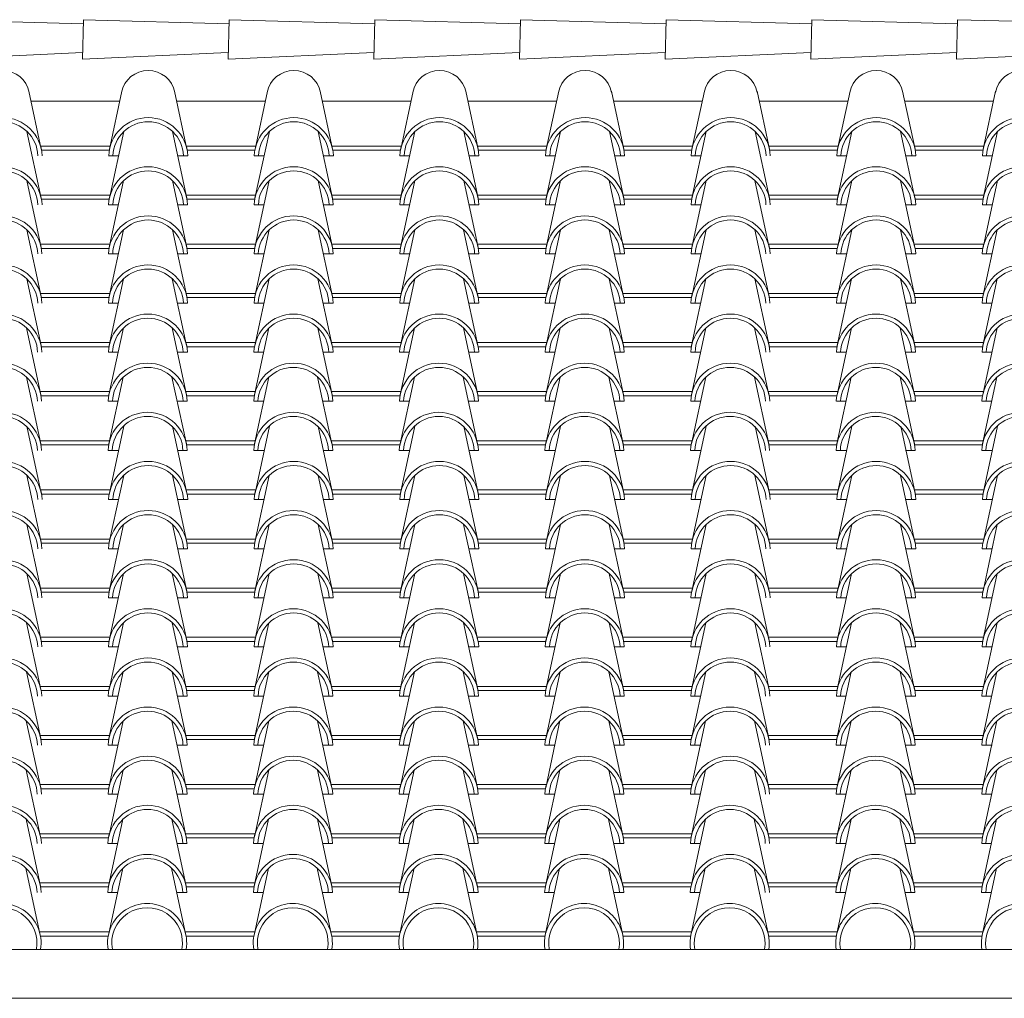
# Model space of a CAD drawing. Units: millimetres. Extents: x 3268 to 5995, y -2491 to -1623.
# Drawn here: x 5282 to 5329, y -1722 to -1675 of the extents above; entities that cross this region are included whole.
import ezdxf

# ---------------------------------------------------------------- set-up
doc = ezdxf.new("R2010")
doc.units = ezdxf.units.MM
doc.layers.add('copertura', color=30, linetype='Continuous')
doc.layers.add('prospetto', color=2, linetype='Continuous')

msp = doc.modelspace()

# ---------------------------------------------------------------- linework, layer by layer
at = {"layer": 'copertura', "lineweight": 0}
for p, q in [((5284.832, -1675.282), (5277.829, -1675.082)), ((5284.837, -1675.082), (5284.783, -1676.983)), ((5291.841, -1675.282), (5284.837, -1675.082)), ((5291.846, -1675.082), (5291.792, -1676.983)), ((5298.85, -1675.282), (5291.846, -1675.082)), ((5298.855, -1675.082), (5298.801, -1676.983)), ((5305.859, -1675.282), (5298.855, -1675.082)), ((5305.864, -1675.082), (5305.81, -1676.983)), ((5312.867, -1675.282), (5305.864, -1675.082)), ((5312.873, -1675.082), (5312.819, -1676.983)), ((5319.876, -1675.282), (5312.873, -1675.082)), ((5319.882, -1675.082), (5319.828, -1676.983)), ((5326.885, -1675.282), (5319.882, -1675.082)), ((5326.891, -1675.082), (5326.837, -1676.983)), ((5333.894, -1675.282), (5326.891, -1675.082)), ((5284.792, -1676.658), (5277.774, -1676.983)), ((5291.801, -1676.658), (5284.783, -1676.983)), ((5298.81, -1676.658), (5291.792, -1676.983)), ((5305.819, -1676.658), (5298.801, -1676.983)), ((5312.828, -1676.658), (5305.81, -1676.983)), ((5319.837, -1676.658), (5312.819, -1676.983)), ((5326.846, -1676.658), (5319.828, -1676.983)), ((5333.855, -1676.658), (5326.837, -1676.983)), ((5282.808, -1681.311), (5282.21, -1678.523)), ((5286.086, -1681.311), (5286.684, -1678.523)), ((5289.814, -1681.311), (5289.216, -1678.523)), ((5293.092, -1681.311), (5293.69, -1678.523)), ((5296.82, -1681.311), (5296.222, -1678.523)), ((5300.098, -1681.311), (5300.696, -1678.523)), ((5303.826, -1681.311), (5303.228, -1678.523)), ((5307.104, -1681.311), (5307.702, -1678.523)), ((5310.833, -1681.311), (5310.234, -1678.523)), ((5314.11, -1681.311), (5314.709, -1678.523)), ((5317.839, -1681.311), (5317.24, -1678.523)), ((5321.116, -1681.311), (5321.715, -1678.523)), ((5324.845, -1681.311), (5324.246, -1678.523)), ((5328.122, -1681.311), (5328.721, -1678.523)), ((5282.311, -1678.997), (5286.583, -1678.997)), ((5289.317, -1678.997), (5293.589, -1678.997)), ((5296.324, -1678.997), (5300.595, -1678.997)), ((5303.33, -1678.997), (5307.601, -1678.997)), ((5310.336, -1678.997), (5314.607, -1678.997)), ((5317.342, -1678.997), (5321.613, -1678.997)), ((5324.348, -1678.997), (5328.619, -1678.997)), ((5282.805, -1683.674), (5282.115, -1680.461)), ((5286.082, -1683.674), (5286.772, -1680.461)), ((5289.811, -1683.674), (5289.121, -1680.461)), ((5293.088, -1683.674), (5293.778, -1680.461)), ((5296.817, -1683.674), (5296.127, -1680.461)), ((5300.094, -1683.674), (5300.784, -1680.461)), ((5303.823, -1683.674), (5303.133, -1680.461)), ((5307.1, -1683.674), (5307.79, -1680.461)), ((5310.829, -1683.674), (5310.139, -1680.461)), ((5314.106, -1683.674), (5314.796, -1680.461)), ((5317.835, -1683.674), (5317.145, -1680.461)), ((5321.112, -1683.674), (5321.802, -1680.461)), ((5324.841, -1683.674), (5324.151, -1680.461)), ((5328.118, -1683.674), (5328.808, -1680.461)), ((5282.776, -1681.159), (5286.118, -1681.159)), ((5289.782, -1681.159), (5293.124, -1681.159)), ((5296.788, -1681.159), (5300.13, -1681.159)), ((5303.794, -1681.159), (5307.136, -1681.159)), ((5310.8, -1681.159), (5314.143, -1681.159)), ((5317.806, -1681.159), (5321.149, -1681.159)), ((5324.812, -1681.159), (5328.155, -1681.159)), ((5282.817, -1681.36), (5286.077, -1681.36)), ((5286.048, -1681.625), (5286.522, -1681.625)), ((5289.371, -1681.625), (5289.852, -1681.625)), ((5289.823, -1681.36), (5293.083, -1681.36)), ((5293.054, -1681.625), (5293.528, -1681.625)), ((5296.377, -1681.625), (5296.858, -1681.625)), ((5296.829, -1681.36), (5300.089, -1681.36)), ((5300.06, -1681.625), (5300.534, -1681.625)), ((5303.383, -1681.625), (5303.864, -1681.625)), ((5303.835, -1681.36), (5307.095, -1681.36)), ((5307.067, -1681.625), (5307.54, -1681.625)), ((5310.389, -1681.625), (5310.87, -1681.625)), ((5310.842, -1681.36), (5314.101, -1681.36)), ((5314.073, -1681.625), (5314.546, -1681.625)), ((5317.848, -1681.36), (5321.107, -1681.36)), ((5321.079, -1681.625), (5321.552, -1681.625)), ((5324.401, -1681.625), (5324.882, -1681.625)), ((5324.854, -1681.36), (5328.113, -1681.36)), ((5328.085, -1681.625), (5328.558, -1681.625)), ((5282.801, -1686.037), (5282.111, -1682.824)), ((5286.078, -1686.037), (5286.768, -1682.824)), ((5289.807, -1686.037), (5289.117, -1682.824)), ((5293.084, -1686.037), (5293.774, -1682.824)), ((5296.813, -1686.037), (5296.123, -1682.824)), ((5300.091, -1686.037), (5300.78, -1682.824)), ((5303.819, -1686.037), (5303.129, -1682.824)), ((5307.097, -1686.037), (5307.786, -1682.824)), ((5310.825, -1686.037), (5310.135, -1682.824)), ((5314.103, -1686.037), (5314.792, -1682.824)), ((5317.831, -1686.037), (5317.142, -1682.824)), ((5321.109, -1686.037), (5321.799, -1682.824)), ((5324.837, -1686.037), (5324.148, -1682.824)), ((5328.115, -1686.037), (5328.805, -1682.824)), ((5282.772, -1683.522), (5286.115, -1683.522)), ((5289.778, -1683.522), (5293.121, -1683.522)), ((5296.784, -1683.522), (5300.127, -1683.522)), ((5303.79, -1683.522), (5307.133, -1683.522)), ((5310.796, -1683.522), (5314.139, -1683.522)), ((5317.802, -1683.522), (5321.145, -1683.522)), ((5324.808, -1683.522), (5328.151, -1683.522)), ((5282.817, -1683.722), (5286.077, -1683.722)), ((5286.045, -1683.988), (5286.518, -1683.988)), ((5289.367, -1683.988), (5289.848, -1683.988)), ((5289.823, -1683.722), (5293.083, -1683.722)), ((5293.051, -1683.988), (5293.524, -1683.988)), ((5296.373, -1683.988), (5296.854, -1683.988)), ((5296.829, -1683.722), (5300.089, -1683.722)), ((5300.057, -1683.988), (5300.53, -1683.988)), ((5303.379, -1683.988), (5303.86, -1683.988)), ((5303.835, -1683.722), (5307.095, -1683.722)), ((5307.063, -1683.988), (5307.537, -1683.988)), ((5310.385, -1683.988), (5310.866, -1683.988)), ((5310.842, -1683.722), (5314.101, -1683.722)), ((5314.069, -1683.988), (5314.543, -1683.988)), ((5317.848, -1683.722), (5321.107, -1683.722)), ((5321.075, -1683.988), (5321.549, -1683.988)), ((5324.397, -1683.988), (5324.878, -1683.988)), ((5324.854, -1683.722), (5328.113, -1683.722)), ((5328.081, -1683.988), (5328.555, -1683.988)), ((5282.797, -1688.4), (5282.108, -1685.187)), ((5286.075, -1688.4), (5286.765, -1685.187)), ((5289.803, -1688.4), (5289.114, -1685.187)), ((5293.081, -1688.4), (5293.771, -1685.187)), ((5296.809, -1688.4), (5296.12, -1685.187)), ((5300.087, -1688.4), (5300.777, -1685.187)), ((5303.816, -1688.4), (5303.126, -1685.187)), ((5307.093, -1688.4), (5307.783, -1685.187)), ((5310.822, -1688.4), (5310.132, -1685.187)), ((5314.099, -1688.4), (5314.789, -1685.187)), ((5317.828, -1688.4), (5317.138, -1685.187)), ((5321.105, -1688.4), (5321.795, -1685.187)), ((5324.834, -1688.4), (5324.144, -1685.187)), ((5328.111, -1688.4), (5328.801, -1685.187)), ((5282.768, -1685.885), (5286.111, -1685.885)), ((5289.774, -1685.885), (5293.117, -1685.885)), ((5296.781, -1685.885), (5300.123, -1685.885)), ((5303.787, -1685.885), (5307.129, -1685.885)), ((5310.793, -1685.885), (5314.135, -1685.885)), ((5317.799, -1685.885), (5321.141, -1685.885)), ((5324.805, -1685.885), (5328.147, -1685.885)), ((5282.81, -1686.085), (5286.069, -1686.085)), ((5286.041, -1686.35), (5286.515, -1686.35)), ((5289.363, -1686.35), (5289.844, -1686.35)), ((5289.816, -1686.085), (5293.075, -1686.085)), ((5293.047, -1686.35), (5293.521, -1686.35)), ((5296.37, -1686.35), (5296.85, -1686.35)), ((5296.822, -1686.085), (5300.082, -1686.085)), ((5300.053, -1686.35), (5300.527, -1686.35)), ((5303.376, -1686.35), (5303.856, -1686.35)), ((5303.828, -1686.085), (5307.088, -1686.085)), ((5307.059, -1686.35), (5307.533, -1686.35)), ((5310.382, -1686.35), (5310.863, -1686.35)), ((5310.834, -1686.085), (5314.094, -1686.085)), ((5314.065, -1686.35), (5314.539, -1686.35)), ((5317.84, -1686.085), (5321.1, -1686.085)), ((5321.071, -1686.35), (5321.545, -1686.35)), ((5324.394, -1686.35), (5324.875, -1686.35)), ((5324.846, -1686.085), (5328.106, -1686.085)), ((5328.077, -1686.35), (5328.551, -1686.35)), ((5282.794, -1690.762), (5282.104, -1687.55)), ((5286.071, -1690.762), (5286.761, -1687.55)), ((5289.8, -1690.762), (5289.11, -1687.55)), ((5293.077, -1690.762), (5293.767, -1687.55)), ((5296.806, -1690.762), (5296.116, -1687.55)), ((5300.083, -1690.762), (5300.773, -1687.55)), ((5303.812, -1690.762), (5303.122, -1687.55)), ((5307.089, -1690.762), (5307.779, -1687.55)), ((5310.818, -1690.762), (5310.128, -1687.55)), ((5314.095, -1690.762), (5314.785, -1687.55)), ((5317.824, -1690.762), (5317.134, -1687.55)), ((5321.101, -1690.762), (5321.791, -1687.55)), ((5324.83, -1690.762), (5324.14, -1687.55)), ((5328.108, -1690.762), (5328.797, -1687.55)), ((5282.765, -1688.248), (5286.107, -1688.248)), ((5289.771, -1688.248), (5293.113, -1688.248)), ((5296.777, -1688.248), (5300.119, -1688.248)), ((5303.783, -1688.248), (5307.126, -1688.248)), ((5310.789, -1688.248), (5314.132, -1688.248)), ((5317.795, -1688.248), (5321.138, -1688.248)), ((5324.801, -1688.248), (5328.144, -1688.248)), ((5282.81, -1688.448), (5286.069, -1688.448)), ((5286.037, -1688.713), (5286.511, -1688.713)), ((5289.36, -1688.713), (5289.841, -1688.713)), ((5289.816, -1688.448), (5293.075, -1688.448)), ((5293.043, -1688.713), (5293.517, -1688.713)), ((5296.366, -1688.713), (5296.847, -1688.713)), ((5296.822, -1688.448), (5300.082, -1688.448)), ((5300.05, -1688.713), (5300.523, -1688.713)), ((5303.372, -1688.713), (5303.853, -1688.713)), ((5303.828, -1688.448), (5307.088, -1688.448)), ((5307.056, -1688.713), (5307.529, -1688.713)), ((5310.378, -1688.713), (5310.859, -1688.713)), ((5310.834, -1688.448), (5314.094, -1688.448)), ((5314.062, -1688.713), (5314.535, -1688.713)), ((5317.84, -1688.448), (5321.1, -1688.448)), ((5321.068, -1688.713), (5321.541, -1688.713)), ((5324.39, -1688.713), (5324.871, -1688.713)), ((5324.846, -1688.448), (5328.106, -1688.448)), ((5328.074, -1688.713), (5328.547, -1688.713)), ((5282.786, -1693.125), (5282.097, -1689.912)), ((5286.064, -1693.125), (5286.754, -1689.912)), ((5289.792, -1693.125), (5289.103, -1689.912)), ((5293.07, -1693.125), (5293.76, -1689.912)), ((5296.799, -1693.125), (5296.109, -1689.912)), ((5300.076, -1693.125), (5300.766, -1689.912)), ((5303.805, -1693.125), (5303.115, -1689.912)), ((5307.082, -1693.125), (5307.772, -1689.912)), ((5310.811, -1693.125), (5310.121, -1689.912)), ((5314.088, -1693.125), (5314.778, -1689.912)), ((5317.817, -1693.125), (5317.127, -1689.912)), ((5321.094, -1693.125), (5321.784, -1689.912)), ((5324.823, -1693.125), (5324.133, -1689.912)), ((5328.1, -1693.125), (5328.79, -1689.912)), ((5282.757, -1690.611), (5286.1, -1690.611)), ((5289.764, -1690.611), (5293.106, -1690.611)), ((5296.77, -1690.611), (5300.112, -1690.611)), ((5303.776, -1690.611), (5307.118, -1690.611)), ((5310.782, -1690.611), (5314.124, -1690.611)), ((5317.788, -1690.611), (5321.13, -1690.611)), ((5324.794, -1690.611), (5328.136, -1690.611)), ((5282.803, -1690.811), (5286.062, -1690.811)), ((5286.034, -1691.076), (5286.504, -1691.076)), ((5289.353, -1691.076), (5289.837, -1691.076)), ((5289.809, -1690.811), (5293.068, -1690.811)), ((5293.04, -1691.076), (5293.51, -1691.076)), ((5296.359, -1691.076), (5296.843, -1691.076)), ((5296.815, -1690.811), (5300.074, -1690.811)), ((5300.046, -1691.076), (5300.516, -1691.076)), ((5303.365, -1691.076), (5303.849, -1691.076)), ((5303.821, -1690.811), (5307.08, -1690.811)), ((5307.052, -1691.076), (5307.522, -1691.076)), ((5310.371, -1691.076), (5310.855, -1691.076)), ((5310.827, -1690.811), (5314.086, -1690.811)), ((5314.058, -1691.076), (5314.528, -1691.076)), ((5317.833, -1690.811), (5321.092, -1690.811)), ((5321.064, -1691.076), (5321.534, -1691.076)), ((5324.383, -1691.076), (5324.867, -1691.076)), ((5324.839, -1690.811), (5328.099, -1690.811)), ((5328.07, -1691.076), (5328.54, -1691.076)), ((5282.779, -1695.488), (5282.089, -1692.275)), ((5286.057, -1695.488), (5286.746, -1692.275)), ((5289.785, -1695.488), (5289.095, -1692.275)), ((5293.063, -1695.488), (5293.752, -1692.275)), ((5296.791, -1695.488), (5296.101, -1692.275)), ((5300.069, -1695.488), (5300.758, -1692.275)), ((5303.797, -1695.488), (5303.108, -1692.275)), ((5307.075, -1695.488), (5307.765, -1692.275)), ((5310.803, -1695.488), (5310.114, -1692.275)), ((5314.081, -1695.488), (5314.771, -1692.275)), ((5317.809, -1695.488), (5317.12, -1692.275)), ((5321.087, -1695.488), (5321.777, -1692.275)), ((5324.816, -1695.488), (5324.126, -1692.275)), ((5328.093, -1695.488), (5328.783, -1692.275)), ((5282.75, -1692.973), (5286.093, -1692.973)), ((5289.756, -1692.973), (5293.099, -1692.973)), ((5296.762, -1692.973), (5300.105, -1692.973)), ((5303.768, -1692.973), (5307.111, -1692.973)), ((5310.774, -1692.973), (5314.117, -1692.973)), ((5317.781, -1692.973), (5321.123, -1692.973)), ((5324.787, -1692.973), (5328.129, -1692.973)), ((5282.795, -1693.174), (5286.055, -1693.174)), ((5286.026, -1693.439), (5286.496, -1693.439)), ((5289.345, -1693.439), (5289.83, -1693.439)), ((5289.801, -1693.174), (5293.061, -1693.174)), ((5293.033, -1693.439), (5293.503, -1693.439)), ((5296.351, -1693.439), (5296.836, -1693.439)), ((5296.808, -1693.174), (5300.067, -1693.174)), ((5300.039, -1693.439), (5300.509, -1693.439)), ((5303.357, -1693.439), (5303.842, -1693.439)), ((5303.814, -1693.174), (5307.073, -1693.174)), ((5307.045, -1693.439), (5307.515, -1693.439)), ((5310.363, -1693.439), (5310.848, -1693.439)), ((5310.82, -1693.174), (5314.079, -1693.174)), ((5314.051, -1693.439), (5314.521, -1693.439)), ((5317.826, -1693.174), (5321.085, -1693.174)), ((5321.057, -1693.439), (5321.527, -1693.439)), ((5324.376, -1693.439), (5324.86, -1693.439)), ((5324.832, -1693.174), (5328.091, -1693.174)), ((5328.063, -1693.439), (5328.533, -1693.439)), ((5282.806, -1697.851), (5282.116, -1694.638)), ((5286.083, -1697.851), (5286.773, -1694.638)), ((5289.812, -1697.851), (5289.122, -1694.638)), ((5293.09, -1697.851), (5293.779, -1694.638)), ((5296.818, -1697.851), (5296.128, -1694.638)), ((5300.096, -1697.851), (5300.785, -1694.638)), ((5303.824, -1697.851), (5303.134, -1694.638)), ((5307.102, -1697.851), (5307.791, -1694.638)), ((5310.83, -1697.851), (5310.141, -1694.638)), ((5314.108, -1697.851), (5314.798, -1694.638)), ((5317.836, -1697.851), (5317.147, -1694.638)), ((5321.114, -1697.851), (5321.804, -1694.638)), ((5324.842, -1697.851), (5324.153, -1694.638)), ((5328.12, -1697.851), (5328.81, -1694.638)), ((5282.765, -1695.336), (5286.107, -1695.336)), ((5289.771, -1695.336), (5293.113, -1695.336)), ((5296.777, -1695.336), (5300.119, -1695.336)), ((5303.783, -1695.336), (5307.126, -1695.336)), ((5310.789, -1695.336), (5314.132, -1695.336)), ((5317.795, -1695.336), (5321.138, -1695.336)), ((5324.801, -1695.336), (5328.144, -1695.336)), ((5282.788, -1695.536), (5286.048, -1695.536)), ((5286.019, -1695.801), (5286.511, -1695.801)), ((5289.36, -1695.801), (5289.823, -1695.801)), ((5289.794, -1695.536), (5293.054, -1695.536)), ((5293.025, -1695.801), (5293.517, -1695.801)), ((5296.366, -1695.801), (5296.829, -1695.801)), ((5296.8, -1695.536), (5300.06, -1695.536)), ((5300.031, -1695.801), (5300.523, -1695.801)), ((5303.372, -1695.801), (5303.835, -1695.801)), ((5303.806, -1695.536), (5307.066, -1695.536)), ((5307.037, -1695.801), (5307.529, -1695.801)), ((5310.378, -1695.801), (5310.841, -1695.801)), ((5310.812, -1695.536), (5314.072, -1695.536)), ((5314.043, -1695.801), (5314.535, -1695.801)), ((5317.818, -1695.536), (5321.078, -1695.536)), ((5321.05, -1695.801), (5321.541, -1695.801)), ((5324.39, -1695.801), (5324.853, -1695.801)), ((5324.825, -1695.536), (5328.084, -1695.536)), ((5328.056, -1695.801), (5328.547, -1695.801)), ((5282.802, -1700.213), (5282.113, -1697.001)), ((5286.08, -1700.213), (5286.77, -1697.001)), ((5289.808, -1700.213), (5289.119, -1697.001)), ((5293.086, -1700.213), (5293.776, -1697.001)), ((5296.815, -1700.213), (5296.125, -1697.001)), ((5300.092, -1700.213), (5300.782, -1697.001)), ((5303.821, -1700.213), (5303.131, -1697.001)), ((5307.098, -1700.213), (5307.788, -1697.001)), ((5310.827, -1700.213), (5310.137, -1697.001)), ((5314.104, -1700.213), (5314.794, -1697.001)), ((5317.833, -1700.213), (5317.143, -1697.001)), ((5321.11, -1700.213), (5321.8, -1697.001)), ((5324.839, -1700.213), (5324.149, -1697.001)), ((5328.116, -1700.213), (5328.806, -1697.001)), ((5282.773, -1697.699), (5286.116, -1697.699)), ((5289.78, -1697.699), (5293.122, -1697.699)), ((5296.786, -1697.699), (5300.128, -1697.699)), ((5303.792, -1697.699), (5307.134, -1697.699)), ((5310.798, -1697.699), (5314.14, -1697.699)), ((5317.804, -1697.699), (5321.146, -1697.699)), ((5324.81, -1697.699), (5328.152, -1697.699)), ((5282.819, -1697.899), (5286.078, -1697.899)), ((5286.046, -1698.164), (5286.52, -1698.164)), ((5289.369, -1698.164), (5289.849, -1698.164)), ((5289.825, -1697.899), (5293.084, -1697.899)), ((5293.052, -1698.164), (5293.526, -1698.164)), ((5296.375, -1698.164), (5296.856, -1698.164)), ((5296.831, -1697.899), (5300.09, -1697.899)), ((5300.058, -1698.164), (5300.532, -1698.164)), ((5303.381, -1698.164), (5303.862, -1698.164)), ((5303.837, -1697.899), (5307.096, -1697.899)), ((5307.064, -1698.164), (5307.538, -1698.164)), ((5310.387, -1698.164), (5310.868, -1698.164)), ((5310.843, -1697.899), (5314.102, -1697.899)), ((5314.07, -1698.164), (5314.544, -1698.164)), ((5317.849, -1697.899), (5321.108, -1697.899)), ((5321.076, -1698.164), (5321.55, -1698.164)), ((5324.399, -1698.164), (5324.88, -1698.164)), ((5324.855, -1697.899), (5328.115, -1697.899)), ((5328.083, -1698.164), (5328.556, -1698.164)), ((5282.799, -1702.576), (5282.109, -1699.363)), ((5286.076, -1702.576), (5286.766, -1699.363)), ((5289.805, -1702.576), (5289.115, -1699.363)), ((5293.082, -1702.576), (5293.772, -1699.363)), ((5296.811, -1702.576), (5296.121, -1699.363)), ((5300.088, -1702.576), (5300.778, -1699.363)), ((5303.817, -1702.576), (5303.127, -1699.363)), ((5307.094, -1702.576), (5307.784, -1699.363)), ((5310.823, -1702.576), (5310.133, -1699.363)), ((5314.1, -1702.576), (5314.79, -1699.363)), ((5317.829, -1702.576), (5317.139, -1699.363)), ((5321.107, -1702.576), (5321.796, -1699.363)), ((5324.835, -1702.576), (5324.145, -1699.363)), ((5328.113, -1702.576), (5328.802, -1699.363)), ((5282.77, -1700.062), (5286.112, -1700.062)), ((5289.776, -1700.062), (5293.118, -1700.062)), ((5296.782, -1700.062), (5300.125, -1700.062)), ((5303.788, -1700.062), (5307.131, -1700.062)), ((5310.794, -1700.062), (5314.137, -1700.062)), ((5317.8, -1700.062), (5321.143, -1700.062)), ((5324.806, -1700.062), (5328.149, -1700.062)), ((5282.811, -1700.262), (5286.071, -1700.262)), ((5286.042, -1700.527), (5286.516, -1700.527)), ((5289.365, -1700.527), (5289.846, -1700.527)), ((5289.817, -1700.262), (5293.077, -1700.262)), ((5293.049, -1700.527), (5293.522, -1700.527)), ((5296.371, -1700.527), (5296.852, -1700.527)), ((5296.824, -1700.262), (5300.083, -1700.262)), ((5300.055, -1700.527), (5300.528, -1700.527)), ((5303.377, -1700.527), (5303.858, -1700.527)), ((5303.83, -1700.262), (5307.089, -1700.262)), ((5307.061, -1700.527), (5307.534, -1700.527)), ((5310.383, -1700.527), (5310.864, -1700.527)), ((5310.836, -1700.262), (5314.095, -1700.262)), ((5314.067, -1700.527), (5314.54, -1700.527)), ((5317.842, -1700.262), (5321.101, -1700.262)), ((5321.073, -1700.527), (5321.546, -1700.527)), ((5324.395, -1700.527), (5324.876, -1700.527)), ((5324.848, -1700.262), (5328.107, -1700.262)), ((5328.079, -1700.527), (5328.553, -1700.527)), ((5282.795, -1704.939), (5282.105, -1701.726)), ((5286.073, -1704.939), (5286.762, -1701.726)), ((5289.801, -1704.939), (5289.111, -1701.726)), ((5293.079, -1704.939), (5293.768, -1701.726)), ((5296.807, -1704.939), (5296.117, -1701.726)), ((5300.085, -1704.939), (5300.774, -1701.726)), ((5303.813, -1704.939), (5303.124, -1701.726)), ((5307.091, -1704.939), (5307.781, -1701.726)), ((5310.819, -1704.939), (5310.13, -1701.726)), ((5314.097, -1704.939), (5314.787, -1701.726)), ((5317.825, -1704.939), (5317.136, -1701.726)), ((5321.103, -1704.939), (5321.793, -1701.726)), ((5324.832, -1704.939), (5324.142, -1701.726)), ((5328.109, -1704.939), (5328.799, -1701.726)), ((5282.766, -1702.424), (5286.109, -1702.424)), ((5289.772, -1702.424), (5293.115, -1702.424)), ((5296.778, -1702.424), (5300.121, -1702.424)), ((5303.784, -1702.424), (5307.127, -1702.424)), ((5310.79, -1702.424), (5314.133, -1702.424)), ((5317.797, -1702.424), (5321.139, -1702.424)), ((5324.803, -1702.424), (5328.145, -1702.424)), ((5282.811, -1702.625), (5286.071, -1702.625)), ((5286.039, -1702.89), (5286.512, -1702.89)), ((5289.361, -1702.89), (5289.842, -1702.89)), ((5289.817, -1702.625), (5293.077, -1702.625)), ((5293.045, -1702.89), (5293.519, -1702.89)), ((5296.367, -1702.89), (5296.848, -1702.89)), ((5296.824, -1702.625), (5300.083, -1702.625)), ((5300.051, -1702.89), (5300.525, -1702.89)), ((5303.373, -1702.89), (5303.854, -1702.89)), ((5303.83, -1702.625), (5307.089, -1702.625)), ((5307.057, -1702.89), (5307.531, -1702.89)), ((5310.379, -1702.89), (5310.86, -1702.89)), ((5310.836, -1702.625), (5314.095, -1702.625)), ((5314.063, -1702.89), (5314.537, -1702.89)), ((5317.842, -1702.625), (5321.101, -1702.625)), ((5321.069, -1702.89), (5321.543, -1702.89)), ((5324.392, -1702.89), (5324.873, -1702.89)), ((5324.848, -1702.625), (5328.107, -1702.625)), ((5328.075, -1702.89), (5328.549, -1702.89)), ((5282.788, -1707.302), (5282.098, -1704.089)), ((5286.065, -1707.302), (5286.755, -1704.089)), ((5289.794, -1707.302), (5289.104, -1704.089)), ((5293.071, -1707.302), (5293.761, -1704.089)), ((5296.8, -1707.302), (5296.11, -1704.089)), ((5300.077, -1707.302), (5300.767, -1704.089)), ((5303.806, -1707.302), (5303.116, -1704.089)), ((5307.083, -1707.302), (5307.773, -1704.089)), ((5310.812, -1707.302), (5310.122, -1704.089)), ((5314.09, -1707.302), (5314.779, -1704.089)), ((5317.818, -1707.302), (5317.128, -1704.089)), ((5321.096, -1707.302), (5321.785, -1704.089)), ((5324.824, -1707.302), (5324.134, -1704.089)), ((5328.102, -1707.302), (5328.791, -1704.089)), ((5282.759, -1704.787), (5286.101, -1704.787)), ((5289.765, -1704.787), (5293.108, -1704.787)), ((5296.771, -1704.787), (5300.114, -1704.787)), ((5303.777, -1704.787), (5307.12, -1704.787)), ((5310.783, -1704.787), (5314.126, -1704.787)), ((5317.789, -1704.787), (5321.132, -1704.787)), ((5324.795, -1704.787), (5328.138, -1704.787)), ((5282.804, -1704.987), (5286.064, -1704.987)), ((5286.035, -1705.253), (5286.505, -1705.253)), ((5289.354, -1705.253), (5289.839, -1705.253)), ((5289.81, -1704.987), (5293.07, -1704.987)), ((5293.041, -1705.253), (5293.511, -1705.253)), ((5296.36, -1705.253), (5296.845, -1705.253)), ((5296.816, -1704.987), (5300.076, -1704.987)), ((5300.047, -1705.253), (5300.517, -1705.253)), ((5303.366, -1705.253), (5303.851, -1705.253)), ((5303.822, -1704.987), (5307.082, -1704.987)), ((5307.053, -1705.253), (5307.523, -1705.253)), ((5310.372, -1705.253), (5310.857, -1705.253)), ((5310.828, -1704.987), (5314.088, -1704.987)), ((5314.059, -1705.253), (5314.529, -1705.253)), ((5317.834, -1704.987), (5321.094, -1704.987)), ((5321.066, -1705.253), (5321.536, -1705.253)), ((5324.384, -1705.253), (5324.869, -1705.253)), ((5324.841, -1704.987), (5328.1, -1704.987)), ((5328.072, -1705.253), (5328.542, -1705.253)), ((5282.781, -1709.665), (5282.091, -1706.452)), ((5286.058, -1709.665), (5286.748, -1706.452)), ((5289.787, -1709.665), (5289.097, -1706.452)), ((5293.064, -1709.665), (5293.754, -1706.452)), ((5296.793, -1709.665), (5296.103, -1706.452)), ((5300.07, -1709.665), (5300.76, -1706.452)), ((5303.799, -1709.665), (5303.109, -1706.452)), ((5307.076, -1709.665), (5307.766, -1706.452)), ((5310.805, -1709.665), (5310.115, -1706.452)), ((5314.082, -1709.665), (5314.772, -1706.452)), ((5317.811, -1709.665), (5317.121, -1706.452)), ((5321.088, -1709.665), (5321.778, -1706.452)), ((5324.817, -1709.665), (5324.127, -1706.452)), ((5328.094, -1709.665), (5328.784, -1706.452)), ((5282.752, -1707.15), (5286.094, -1707.15)), ((5289.758, -1707.15), (5293.1, -1707.15)), ((5296.764, -1707.15), (5300.106, -1707.15)), ((5303.77, -1707.15), (5307.112, -1707.15)), ((5310.776, -1707.15), (5314.118, -1707.15)), ((5317.782, -1707.15), (5321.125, -1707.15)), ((5324.788, -1707.15), (5328.131, -1707.15)), ((5282.797, -1707.35), (5286.056, -1707.35)), ((5286.028, -1707.615), (5286.498, -1707.615)), ((5289.347, -1707.615), (5289.831, -1707.615)), ((5289.803, -1707.35), (5293.062, -1707.35)), ((5293.034, -1707.615), (5293.504, -1707.615)), ((5296.353, -1707.615), (5296.837, -1707.615)), ((5296.809, -1707.35), (5300.068, -1707.35)), ((5300.04, -1707.615), (5300.51, -1707.615)), ((5303.359, -1707.615), (5303.843, -1707.615)), ((5303.815, -1707.35), (5307.074, -1707.35)), ((5307.046, -1707.615), (5307.516, -1707.615)), ((5310.365, -1707.615), (5310.849, -1707.615)), ((5310.821, -1707.35), (5314.081, -1707.35)), ((5314.052, -1707.615), (5314.522, -1707.615)), ((5317.827, -1707.35), (5321.087, -1707.35)), ((5321.058, -1707.615), (5321.528, -1707.615)), ((5324.377, -1707.615), (5324.862, -1707.615)), ((5324.833, -1707.35), (5328.093, -1707.35)), ((5328.064, -1707.615), (5328.534, -1707.615)), ((5282.777, -1712.027), (5282.087, -1708.815)), ((5286.054, -1712.027), (5286.744, -1708.815)), ((5289.783, -1712.027), (5289.093, -1708.815)), ((5293.06, -1712.027), (5293.75, -1708.815)), ((5296.789, -1712.027), (5296.099, -1708.815)), ((5300.066, -1712.027), (5300.756, -1708.815)), ((5303.795, -1712.027), (5303.105, -1708.815)), ((5307.073, -1712.027), (5307.762, -1708.815)), ((5310.801, -1712.027), (5310.111, -1708.815)), ((5314.079, -1712.027), (5314.768, -1708.815)), ((5317.807, -1712.027), (5317.117, -1708.815)), ((5321.085, -1712.027), (5321.774, -1708.815)), ((5324.813, -1712.027), (5324.124, -1708.815)), ((5328.091, -1712.027), (5328.781, -1708.815)), ((5282.766, -1709.513), (5286.109, -1709.513)), ((5289.772, -1709.513), (5293.115, -1709.513)), ((5296.778, -1709.513), (5300.121, -1709.513)), ((5303.784, -1709.513), (5307.127, -1709.513)), ((5310.79, -1709.513), (5314.133, -1709.513)), ((5317.797, -1709.513), (5321.139, -1709.513)), ((5324.803, -1709.513), (5328.145, -1709.513)), ((5282.79, -1709.713), (5286.049, -1709.713)), ((5286.021, -1709.978), (5286.512, -1709.978)), ((5289.361, -1709.978), (5289.824, -1709.978)), ((5289.796, -1709.713), (5293.055, -1709.713)), ((5293.027, -1709.978), (5293.519, -1709.978)), ((5296.367, -1709.978), (5296.83, -1709.978)), ((5296.802, -1709.713), (5300.061, -1709.713)), ((5300.033, -1709.978), (5300.525, -1709.978)), ((5303.373, -1709.978), (5303.836, -1709.978)), ((5303.808, -1709.713), (5307.067, -1709.713)), ((5307.039, -1709.978), (5307.531, -1709.978)), ((5310.379, -1709.978), (5310.842, -1709.978)), ((5310.814, -1709.713), (5314.073, -1709.713)), ((5314.045, -1709.978), (5314.537, -1709.978)), ((5317.82, -1709.713), (5321.079, -1709.713)), ((5321.051, -1709.978), (5321.543, -1709.978)), ((5324.392, -1709.978), (5324.854, -1709.978)), ((5324.826, -1709.713), (5328.085, -1709.713)), ((5328.057, -1709.978), (5328.549, -1709.978)), ((5282.773, -1714.39), (5282.083, -1711.177)), ((5286.051, -1714.39), (5286.74, -1711.177)), ((5289.779, -1714.39), (5289.09, -1711.177)), ((5293.057, -1714.39), (5293.747, -1711.177)), ((5296.785, -1714.39), (5296.096, -1711.177)), ((5300.063, -1714.39), (5300.753, -1711.177)), ((5303.791, -1714.39), (5303.102, -1711.177)), ((5307.069, -1714.39), (5307.759, -1711.177)), ((5310.798, -1714.39), (5310.108, -1711.177)), ((5314.075, -1714.39), (5314.765, -1711.177)), ((5317.804, -1714.39), (5317.114, -1711.177)), ((5321.081, -1714.39), (5321.771, -1711.177)), ((5324.81, -1714.39), (5324.12, -1711.177)), ((5328.087, -1714.39), (5328.777, -1711.177)), ((5282.744, -1711.876), (5286.087, -1711.876)), ((5289.75, -1711.876), (5293.093, -1711.876)), ((5296.756, -1711.876), (5300.099, -1711.876)), ((5303.763, -1711.876), (5307.105, -1711.876)), ((5310.769, -1711.876), (5314.111, -1711.876)), ((5317.775, -1711.876), (5321.117, -1711.876)), ((5324.781, -1711.876), (5328.123, -1711.876)), ((5282.79, -1712.076), (5286.049, -1712.076)), ((5286.017, -1712.341), (5286.491, -1712.341)), ((5289.339, -1712.341), (5289.82, -1712.341)), ((5289.796, -1712.076), (5293.055, -1712.076)), ((5293.023, -1712.341), (5293.497, -1712.341)), ((5296.345, -1712.341), (5296.826, -1712.341)), ((5296.802, -1712.076), (5300.061, -1712.076)), ((5300.029, -1712.341), (5300.503, -1712.341)), ((5303.352, -1712.341), (5303.832, -1712.341)), ((5303.808, -1712.076), (5307.067, -1712.076)), ((5307.035, -1712.341), (5307.509, -1712.341)), ((5310.358, -1712.341), (5310.839, -1712.341)), ((5310.814, -1712.076), (5314.073, -1712.076)), ((5314.041, -1712.341), (5314.515, -1712.341)), ((5317.82, -1712.076), (5321.079, -1712.076)), ((5321.047, -1712.341), (5321.521, -1712.341)), ((5324.37, -1712.341), (5324.851, -1712.341)), ((5324.826, -1712.076), (5328.085, -1712.076)), ((5328.053, -1712.341), (5328.527, -1712.341)), ((5282.766, -1716.753), (5282.076, -1713.54)), ((5286.043, -1716.753), (5286.733, -1713.54)), ((5289.772, -1716.753), (5289.082, -1713.54)), ((5293.049, -1716.753), (5293.739, -1713.54)), ((5296.778, -1716.753), (5296.088, -1713.54)), ((5300.056, -1716.753), (5300.745, -1713.54)), ((5303.784, -1716.753), (5303.094, -1713.54)), ((5307.062, -1716.753), (5307.751, -1713.54)), ((5310.79, -1716.753), (5310.1, -1713.54)), ((5314.068, -1716.753), (5314.757, -1713.54)), ((5317.796, -1716.753), (5317.107, -1713.54)), ((5321.074, -1716.753), (5321.764, -1713.54)), ((5324.802, -1716.753), (5324.113, -1713.54)), ((5328.08, -1716.753), (5328.77, -1713.54)), ((5282.737, -1714.238), (5286.08, -1714.238)), ((5289.743, -1714.238), (5293.086, -1714.238)), ((5296.749, -1714.238), (5300.092, -1714.238)), ((5303.755, -1714.238), (5307.098, -1714.238)), ((5310.761, -1714.238), (5314.104, -1714.238)), ((5317.767, -1714.238), (5321.11, -1714.238)), ((5324.773, -1714.238), (5328.116, -1714.238)), ((5282.782, -1714.439), (5286.042, -1714.439)), ((5286.013, -1714.704), (5286.483, -1714.704)), ((5289.332, -1714.704), (5289.817, -1714.704)), ((5289.788, -1714.439), (5293.048, -1714.439)), ((5293.019, -1714.704), (5293.489, -1714.704)), ((5296.338, -1714.704), (5296.823, -1714.704)), ((5296.794, -1714.439), (5300.054, -1714.439)), ((5300.025, -1714.704), (5300.495, -1714.704)), ((5303.344, -1714.704), (5303.829, -1714.704)), ((5303.8, -1714.439), (5307.06, -1714.439)), ((5307.032, -1714.704), (5307.502, -1714.704)), ((5310.35, -1714.704), (5310.835, -1714.704)), ((5310.807, -1714.439), (5314.066, -1714.439)), ((5314.038, -1714.704), (5314.508, -1714.704)), ((5317.813, -1714.439), (5321.072, -1714.439)), ((5321.044, -1714.704), (5321.514, -1714.704)), ((5324.362, -1714.704), (5324.847, -1714.704)), ((5324.819, -1714.439), (5328.078, -1714.439)), ((5328.05, -1714.704), (5328.52, -1714.704)), ((5282.759, -1719.116), (5282.069, -1715.903)), ((5286.036, -1719.116), (5286.726, -1715.903)), ((5289.765, -1719.116), (5289.075, -1715.903)), ((5293.042, -1719.116), (5293.732, -1715.903)), ((5296.771, -1719.116), (5296.081, -1715.903)), ((5300.048, -1719.116), (5300.738, -1715.903)), ((5303.777, -1719.116), (5303.087, -1715.903)), ((5307.054, -1719.116), (5307.744, -1715.903)), ((5310.783, -1719.116), (5310.093, -1715.903)), ((5314.06, -1719.116), (5314.75, -1715.903)), ((5317.789, -1719.116), (5317.099, -1715.903)), ((5321.066, -1719.116), (5321.756, -1715.903)), ((5324.795, -1719.116), (5324.105, -1715.903)), ((5328.073, -1719.116), (5328.762, -1715.903)), ((5282.73, -1716.601), (5286.072, -1716.601)), ((5289.736, -1716.601), (5293.078, -1716.601)), ((5296.742, -1716.601), (5300.084, -1716.601)), ((5303.748, -1716.601), (5307.091, -1716.601)), ((5310.754, -1716.601), (5314.097, -1716.601)), ((5317.76, -1716.601), (5321.103, -1716.601)), ((5324.766, -1716.601), (5328.109, -1716.601)), ((5282.775, -1716.801), (5286.034, -1716.801)), ((5286.006, -1717.067), (5286.476, -1717.067)), ((5289.325, -1717.067), (5289.809, -1717.067)), ((5289.781, -1716.801), (5293.04, -1716.801)), ((5293.012, -1717.067), (5293.482, -1717.067)), ((5296.331, -1717.067), (5296.815, -1717.067)), ((5296.787, -1716.801), (5300.047, -1716.801)), ((5300.018, -1717.067), (5300.488, -1717.067)), ((5303.337, -1717.067), (5303.822, -1717.067)), ((5303.793, -1716.801), (5307.053, -1716.801)), ((5307.024, -1717.067), (5307.494, -1717.067)), ((5310.343, -1717.067), (5310.828, -1717.067)), ((5310.799, -1716.801), (5314.059, -1716.801)), ((5314.03, -1717.067), (5314.5, -1717.067)), ((5317.805, -1716.801), (5321.065, -1716.801)), ((5321.036, -1717.067), (5321.506, -1717.067)), ((5324.355, -1717.067), (5324.84, -1717.067)), ((5324.811, -1716.801), (5328.071, -1716.801)), ((5328.042, -1717.067), (5328.512, -1717.067)), ((5282.744, -1718.964), (5286.087, -1718.964)), ((5289.75, -1718.964), (5293.093, -1718.964)), ((5296.756, -1718.964), (5300.099, -1718.964)), ((5303.763, -1718.964), (5307.105, -1718.964)), ((5310.769, -1718.964), (5314.111, -1718.964)), ((5317.775, -1718.964), (5321.117, -1718.964)), ((5324.781, -1718.964), (5328.123, -1718.964)), ((5282.768, -1719.164), (5286.027, -1719.164)), ((5289.774, -1719.164), (5293.033, -1719.164)), ((5296.78, -1719.164), (5300.039, -1719.164)), ((5303.786, -1719.164), (5307.045, -1719.164)), ((5310.792, -1719.164), (5314.051, -1719.164)), ((5317.798, -1719.164), (5321.057, -1719.164)), ((5324.804, -1719.164), (5328.064, -1719.164))]:
    msp.add_line(p, q, dxfattribs=at)
for centre, radius, start, end in [((5280.944, -1678.825), 1.301, 10.8388, 169.1612), ((5287.95, -1678.825), 1.301, 10.8388, 169.1612), ((5294.956, -1678.825), 1.301, 10.8388, 169.1612), ((5301.962, -1678.825), 1.301, 10.8388, 169.1612), ((5308.968, -1678.825), 1.301, 10.8388, 169.1612), ((5315.974, -1678.825), 1.301, 10.8388, 169.1612), ((5322.98, -1678.825), 1.301, 10.8388, 169.1612), ((5329.986, -1678.825), 1.301, 10.8388, 169.1612), ((5280.944, -1681.694), 1.903, 2.0843, 177.9157), ((5280.944, -1681.694), 1.703, 2.3295, 177.6705), ((5287.95, -1681.694), 1.903, 2.0843, 177.9157), ((5287.95, -1681.694), 1.703, 2.3295, 177.6705), ((5294.956, -1681.694), 1.903, 2.0843, 177.9157), ((5294.956, -1681.694), 1.703, 2.3295, 177.6705), ((5301.962, -1681.694), 1.903, 2.0843, 177.9157), ((5301.962, -1681.694), 1.703, 2.3295, 177.6705), ((5308.968, -1681.694), 1.903, 2.0843, 177.9157), ((5308.968, -1681.694), 1.703, 2.3295, 177.6705), ((5315.974, -1681.694), 1.903, 2.0843, 177.9157), ((5315.974, -1681.694), 1.703, 2.3295, 177.6705), ((5322.98, -1681.694), 1.903, 2.0843, 177.9157), ((5322.98, -1681.694), 1.703, 2.3295, 177.6705), ((5329.986, -1681.694), 1.903, 2.0843, 177.9157), ((5329.986, -1681.694), 1.703, 2.3295, 177.6705), ((5280.94, -1684.057), 1.903, 2.0843, 177.9157), ((5280.94, -1684.057), 1.703, 2.3295, 177.6705), ((5287.946, -1684.057), 1.903, 2.0843, 177.9157), ((5287.946, -1684.057), 1.703, 2.3295, 177.6705), ((5294.952, -1684.057), 1.903, 2.0843, 177.9157), ((5294.952, -1684.057), 1.703, 2.3295, 177.6705), ((5301.958, -1684.057), 1.903, 2.0843, 177.9157), ((5301.958, -1684.057), 1.703, 2.3295, 177.6705), ((5308.965, -1684.057), 1.903, 2.0843, 177.9157), ((5308.965, -1684.057), 1.703, 2.3295, 177.6705), ((5315.971, -1684.057), 1.903, 2.0843, 177.9157), ((5315.971, -1684.057), 1.703, 2.3295, 177.6705), ((5322.977, -1684.057), 1.903, 2.0843, 177.9157), ((5322.977, -1684.057), 1.703, 2.3295, 177.6705), ((5329.983, -1684.057), 1.903, 2.0843, 177.9157), ((5329.983, -1684.057), 1.703, 2.3295, 177.6705), ((5280.937, -1686.42), 1.903, 2.0843, 177.9157), ((5280.937, -1686.42), 1.703, 2.3295, 177.6705), ((5287.943, -1686.42), 1.903, 2.0843, 177.9157), ((5287.943, -1686.42), 1.703, 2.3295, 177.6705), ((5294.949, -1686.42), 1.903, 2.0843, 177.9157), ((5294.949, -1686.42), 1.703, 2.3295, 177.6705), ((5301.955, -1686.42), 1.903, 2.0843, 177.9157), ((5301.955, -1686.42), 1.703, 2.3295, 177.6705), ((5308.961, -1686.42), 1.903, 2.0843, 177.9157), ((5308.961, -1686.42), 1.703, 2.3295, 177.6705), ((5315.967, -1686.42), 1.903, 2.0843, 177.9157), ((5315.967, -1686.42), 1.703, 2.3295, 177.6705), ((5322.973, -1686.42), 1.903, 2.0843, 177.9157), ((5322.973, -1686.42), 1.703, 2.3295, 177.6705), ((5329.979, -1686.42), 1.903, 2.0843, 177.9157), ((5329.979, -1686.42), 1.703, 2.3295, 177.6705), ((5280.933, -1688.782), 1.903, 2.0843, 177.9157), ((5280.933, -1688.782), 1.703, 2.3295, 177.6705), ((5287.939, -1688.782), 1.903, 2.0843, 177.9157), ((5287.939, -1688.782), 1.703, 2.3295, 177.6705), ((5294.945, -1688.782), 1.903, 2.0843, 177.9157), ((5294.945, -1688.782), 1.703, 2.3295, 177.6705), ((5301.951, -1688.782), 1.903, 2.0843, 177.9157), ((5301.951, -1688.782), 1.703, 2.3295, 177.6705), ((5308.957, -1688.782), 1.903, 2.0843, 177.9157), ((5308.957, -1688.782), 1.703, 2.3295, 177.6705), ((5315.963, -1688.782), 1.903, 2.0843, 177.9157), ((5315.963, -1688.782), 1.703, 2.3295, 177.6705), ((5322.969, -1688.782), 1.903, 2.0843, 177.9157), ((5322.969, -1688.782), 1.703, 2.3295, 177.6705), ((5329.975, -1688.782), 1.903, 2.0843, 177.9157), ((5329.975, -1688.782), 1.703, 2.3295, 177.6705), ((5280.929, -1691.145), 1.903, 2.0843, 177.9157), ((5280.929, -1691.145), 1.703, 2.3295, 177.6705), ((5287.935, -1691.145), 1.903, 2.0843, 177.9157), ((5287.935, -1691.145), 1.703, 2.3295, 177.6705), ((5294.941, -1691.145), 1.903, 2.0843, 177.9157), ((5294.941, -1691.145), 1.703, 2.3295, 177.6705), ((5301.948, -1691.145), 1.903, 2.0843, 177.9157), ((5301.948, -1691.145), 1.703, 2.3295, 177.6705), ((5308.954, -1691.145), 1.903, 2.0843, 177.9157), ((5308.954, -1691.145), 1.703, 2.3295, 177.6705), ((5315.96, -1691.145), 1.903, 2.0843, 177.9157), ((5315.96, -1691.145), 1.703, 2.3295, 177.6705), ((5322.966, -1691.145), 1.903, 2.0843, 177.9157), ((5322.966, -1691.145), 1.703, 2.3295, 177.6705), ((5329.972, -1691.145), 1.903, 2.0843, 177.9157), ((5329.972, -1691.145), 1.703, 2.3295, 177.6705), ((5280.922, -1693.508), 1.903, 2.0843, 177.9157), ((5280.922, -1693.508), 1.703, 2.3295, 177.6705), ((5287.928, -1693.508), 1.903, 2.0843, 177.9157), ((5287.928, -1693.508), 1.703, 2.3295, 177.6705), ((5294.934, -1693.508), 1.903, 2.0843, 177.9157), ((5294.934, -1693.508), 1.703, 2.3295, 177.6705), ((5301.94, -1693.508), 1.903, 2.0843, 177.9157), ((5301.94, -1693.508), 1.703, 2.3295, 177.6705), ((5308.946, -1693.508), 1.903, 2.0843, 177.9157), ((5308.946, -1693.508), 1.703, 2.3295, 177.6705), ((5315.952, -1693.508), 1.903, 2.0843, 177.9157), ((5315.952, -1693.508), 1.703, 2.3295, 177.6705), ((5322.958, -1693.508), 1.903, 2.0843, 177.9157), ((5322.958, -1693.508), 1.703, 2.3295, 177.6705), ((5329.965, -1693.508), 1.903, 2.0843, 177.9157), ((5329.965, -1693.508), 1.703, 2.3295, 177.6705), ((5280.915, -1695.871), 1.903, 2.0843, 177.9157), ((5280.915, -1695.871), 1.703, 2.3295, 177.6705), ((5287.921, -1695.871), 1.903, 2.0843, 177.9157), ((5287.921, -1695.871), 1.703, 2.3295, 177.6705), ((5294.927, -1695.871), 1.903, 2.0843, 177.9157), ((5294.927, -1695.871), 1.703, 2.3295, 177.6705), ((5301.933, -1695.871), 1.903, 2.0843, 177.9157), ((5301.933, -1695.871), 1.703, 2.3295, 177.6705), ((5308.939, -1695.871), 1.903, 2.0843, 177.9157), ((5308.939, -1695.871), 1.703, 2.3295, 177.6705), ((5315.945, -1695.871), 1.903, 2.0843, 177.9157), ((5315.945, -1695.871), 1.703, 2.3295, 177.6705), ((5322.951, -1695.871), 1.903, 2.0843, 177.9157), ((5322.951, -1695.871), 1.703, 2.3295, 177.6705), ((5329.957, -1695.871), 1.903, 2.0843, 177.9157), ((5329.957, -1695.871), 1.703, 2.3295, 177.6705), ((5280.942, -1698.233), 1.903, 2.0843, 177.9157), ((5287.948, -1698.233), 1.903, 2.0843, 177.9157), ((5294.954, -1698.233), 1.903, 2.0843, 177.9157), ((5301.96, -1698.233), 1.903, 2.0843, 177.9157), ((5308.966, -1698.233), 1.903, 2.0843, 177.9157), ((5315.972, -1698.233), 1.903, 2.0843, 177.9157), ((5322.978, -1698.233), 1.903, 2.0843, 177.9157), ((5329.984, -1698.233), 1.903, 2.0843, 177.9157), ((5280.942, -1698.233), 1.703, 2.3295, 177.6705), ((5287.948, -1698.233), 1.703, 2.3295, 177.6705), ((5294.954, -1698.233), 1.703, 2.3295, 177.6705), ((5301.96, -1698.233), 1.703, 2.3295, 177.6705), ((5308.966, -1698.233), 1.703, 2.3295, 177.6705), ((5315.972, -1698.233), 1.703, 2.3295, 177.6705), ((5322.978, -1698.233), 1.703, 2.3295, 177.6705), ((5329.984, -1698.233), 1.703, 2.3295, 177.6705), ((5280.938, -1700.596), 1.903, 2.0843, 177.9157), ((5287.944, -1700.596), 1.903, 2.0843, 177.9157), ((5294.95, -1700.596), 1.903, 2.0843, 177.9157), ((5301.956, -1700.596), 1.903, 2.0843, 177.9157), ((5308.962, -1700.596), 1.903, 2.0843, 177.9157), ((5315.968, -1700.596), 1.903, 2.0843, 177.9157), ((5322.974, -1700.596), 1.903, 2.0843, 177.9157), ((5329.981, -1700.596), 1.903, 2.0843, 177.9157), ((5280.938, -1700.596), 1.703, 2.3295, 177.6705), ((5287.944, -1700.596), 1.703, 2.3295, 177.6705), ((5294.95, -1700.596), 1.703, 2.3295, 177.6705), ((5301.956, -1700.596), 1.703, 2.3295, 177.6705), ((5308.962, -1700.596), 1.703, 2.3295, 177.6705), ((5315.968, -1700.596), 1.703, 2.3295, 177.6705), ((5322.974, -1700.596), 1.703, 2.3295, 177.6705), ((5329.981, -1700.596), 1.703, 2.3295, 177.6705), ((5280.934, -1702.959), 1.903, 2.0843, 177.9157), ((5287.941, -1702.959), 1.903, 2.0843, 177.9157), ((5294.947, -1702.959), 1.903, 2.0843, 177.9157), ((5301.953, -1702.959), 1.903, 2.0843, 177.9157), ((5308.959, -1702.959), 1.903, 2.0843, 177.9157), ((5315.965, -1702.959), 1.903, 2.0843, 177.9157), ((5322.971, -1702.959), 1.903, 2.0843, 177.9157), ((5329.977, -1702.959), 1.903, 2.0843, 177.9157), ((5280.934, -1702.959), 1.703, 2.3295, 177.6705), ((5287.941, -1702.959), 1.703, 2.3295, 177.6705), ((5294.947, -1702.959), 1.703, 2.3295, 177.6705), ((5301.953, -1702.959), 1.703, 2.3295, 177.6705), ((5308.959, -1702.959), 1.703, 2.3295, 177.6705), ((5315.965, -1702.959), 1.703, 2.3295, 177.6705), ((5322.971, -1702.959), 1.703, 2.3295, 177.6705), ((5329.977, -1702.959), 1.703, 2.3295, 177.6705), ((5280.931, -1705.322), 1.903, 2.0843, 177.9157), ((5287.937, -1705.322), 1.903, 2.0843, 177.9157), ((5294.943, -1705.322), 1.903, 2.0843, 177.9157), ((5301.949, -1705.322), 1.903, 2.0843, 177.9157), ((5308.955, -1705.322), 1.903, 2.0843, 177.9157), ((5315.961, -1705.322), 1.903, 2.0843, 177.9157), ((5322.967, -1705.322), 1.903, 2.0843, 177.9157), ((5329.973, -1705.322), 1.903, 2.0843, 177.9157), ((5280.931, -1705.322), 1.703, 2.3295, 177.6705), ((5287.937, -1705.322), 1.703, 2.3295, 177.6705), ((5294.943, -1705.322), 1.703, 2.3295, 177.6705), ((5301.949, -1705.322), 1.703, 2.3295, 177.6705), ((5308.955, -1705.322), 1.703, 2.3295, 177.6705), ((5315.961, -1705.322), 1.703, 2.3295, 177.6705), ((5322.967, -1705.322), 1.703, 2.3295, 177.6705), ((5329.973, -1705.322), 1.703, 2.3295, 177.6705), ((5280.924, -1707.685), 1.903, 2.0843, 177.9157), ((5287.93, -1707.685), 1.903, 2.0843, 177.9157), ((5294.936, -1707.685), 1.903, 2.0843, 177.9157), ((5301.942, -1707.685), 1.903, 2.0843, 177.9157), ((5308.948, -1707.685), 1.903, 2.0843, 177.9157), ((5315.954, -1707.685), 1.903, 2.0843, 177.9157), ((5322.96, -1707.685), 1.903, 2.0843, 177.9157), ((5329.966, -1707.685), 1.903, 2.0843, 177.9157), ((5280.924, -1707.685), 1.703, 2.3295, 177.6705), ((5287.93, -1707.685), 1.703, 2.3295, 177.6705), ((5294.936, -1707.685), 1.703, 2.3295, 177.6705), ((5301.942, -1707.685), 1.703, 2.3295, 177.6705), ((5308.948, -1707.685), 1.703, 2.3295, 177.6705), ((5315.954, -1707.685), 1.703, 2.3295, 177.6705), ((5322.96, -1707.685), 1.703, 2.3295, 177.6705), ((5329.966, -1707.685), 1.703, 2.3295, 177.6705), ((5280.916, -1710.047), 1.903, 2.0843, 177.9157), ((5287.922, -1710.047), 1.903, 2.0843, 177.9157), ((5294.928, -1710.047), 1.903, 2.0843, 177.9157), ((5301.934, -1710.047), 1.903, 2.0843, 177.9157), ((5308.941, -1710.047), 1.903, 2.0843, 177.9157), ((5315.947, -1710.047), 1.903, 2.0843, 177.9157), ((5322.953, -1710.047), 1.903, 2.0843, 177.9157), ((5329.959, -1710.047), 1.903, 2.0843, 177.9157), ((5280.916, -1710.047), 1.703, 2.3295, 177.6705), ((5287.922, -1710.047), 1.703, 2.3295, 177.6705), ((5294.928, -1710.047), 1.703, 2.3295, 177.6705), ((5301.934, -1710.047), 1.703, 2.3295, 177.6705), ((5308.941, -1710.047), 1.703, 2.3295, 177.6705), ((5315.947, -1710.047), 1.703, 2.3295, 177.6705), ((5322.953, -1710.047), 1.703, 2.3295, 177.6705), ((5329.959, -1710.047), 1.703, 2.3295, 177.6705), ((5280.913, -1712.41), 1.903, 2.0843, 177.9157), ((5287.919, -1712.41), 1.903, 2.0843, 177.9157), ((5294.925, -1712.41), 1.903, 2.0843, 177.9157), ((5301.931, -1712.41), 1.903, 2.0843, 177.9157), ((5308.937, -1712.41), 1.903, 2.0843, 177.9157), ((5315.943, -1712.41), 1.903, 2.0843, 177.9157), ((5322.949, -1712.41), 1.903, 2.0843, 177.9157), ((5329.955, -1712.41), 1.903, 2.0843, 177.9157), ((5280.913, -1712.41), 1.703, 2.3295, 177.6705), ((5287.919, -1712.41), 1.703, 2.3295, 177.6705), ((5294.925, -1712.41), 1.703, 2.3295, 177.6705), ((5301.931, -1712.41), 1.703, 2.3295, 177.6705), ((5308.937, -1712.41), 1.703, 2.3295, 177.6705), ((5315.943, -1712.41), 1.703, 2.3295, 177.6705), ((5322.949, -1712.41), 1.703, 2.3295, 177.6705), ((5329.955, -1712.41), 1.703, 2.3295, 177.6705), ((5280.909, -1714.773), 1.903, 2.0843, 177.9157), ((5287.915, -1714.773), 1.903, 2.0843, 177.9157), ((5294.921, -1714.773), 1.903, 2.0843, 177.9157), ((5301.927, -1714.773), 1.903, 2.0843, 177.9157), ((5308.933, -1714.773), 1.903, 2.0843, 177.9157), ((5315.939, -1714.773), 1.903, 2.0843, 177.9157), ((5322.945, -1714.773), 1.903, 2.0843, 177.9157), ((5329.951, -1714.773), 1.903, 2.0843, 177.9157), ((5280.909, -1714.773), 1.703, 2.3295, 177.6705), ((5287.915, -1714.773), 1.703, 2.3295, 177.6705), ((5294.921, -1714.773), 1.703, 2.3295, 177.6705), ((5301.927, -1714.773), 1.703, 2.3295, 177.6705), ((5308.933, -1714.773), 1.703, 2.3295, 177.6705), ((5315.939, -1714.773), 1.703, 2.3295, 177.6705), ((5322.945, -1714.773), 1.703, 2.3295, 177.6705), ((5329.951, -1714.773), 1.703, 2.3295, 177.6705), ((5280.902, -1717.136), 1.903, 2.0843, 177.9157), ((5287.908, -1717.136), 1.903, 2.0843, 177.9157), ((5294.914, -1717.136), 1.903, 2.0843, 177.9157), ((5301.92, -1717.136), 1.903, 2.0843, 177.9157), ((5308.926, -1717.136), 1.903, 2.0843, 177.9157), ((5315.932, -1717.136), 1.903, 2.0843, 177.9157), ((5322.938, -1717.136), 1.903, 2.0843, 177.9157), ((5329.944, -1717.136), 1.903, 2.0843, 177.9157), ((5280.902, -1717.136), 1.703, 2.3295, 177.6705), ((5287.908, -1717.136), 1.703, 2.3295, 177.6705), ((5294.914, -1717.136), 1.703, 2.3295, 177.6705), ((5301.92, -1717.136), 1.703, 2.3295, 177.6705), ((5308.926, -1717.136), 1.703, 2.3295, 177.6705), ((5315.932, -1717.136), 1.703, 2.3295, 177.6705), ((5322.938, -1717.136), 1.703, 2.3295, 177.6705), ((5329.944, -1717.136), 1.703, 2.3295, 177.6705), ((5280.894, -1719.499), 1.903, 350.6879, 189.3121), ((5287.9, -1719.499), 1.903, 350.6879, 189.3121), ((5294.907, -1719.499), 1.903, 350.6879, 189.3121), ((5301.913, -1719.499), 1.903, 350.6879, 189.3121), ((5308.919, -1719.499), 1.903, 350.6879, 189.3121), ((5315.925, -1719.499), 1.903, 350.6879, 189.3121), ((5322.931, -1719.499), 1.903, 350.6879, 189.3121), ((5329.937, -1719.499), 1.903, 350.6879, 189.3121), ((5280.894, -1719.499), 1.703, 349.5816, 190.4184), ((5287.9, -1719.499), 1.703, 349.5816, 190.4184), ((5294.907, -1719.499), 1.703, 349.5816, 190.4184), ((5301.913, -1719.499), 1.703, 349.5816, 190.4184), ((5308.919, -1719.499), 1.703, 349.5816, 190.4184), ((5315.925, -1719.499), 1.703, 349.5816, 190.4184), ((5322.931, -1719.499), 1.703, 349.5816, 190.4184), ((5329.937, -1719.499), 1.703, 349.5816, 190.4184)]:
    msp.add_arc(centre, radius, start, end, dxfattribs=at)
at = {"layer": 'prospetto', "lineweight": 0}
msp.add_line((5156.466, -1722.155), (5628.466, -1722.155), dxfattribs=at)
msp.add_lwpolyline([(5156.466, -1719.806), (5156.466, -1719.806), (5640.466, -1719.806)], dxfattribs=at)

doc.saveas('drawing.dxf')
